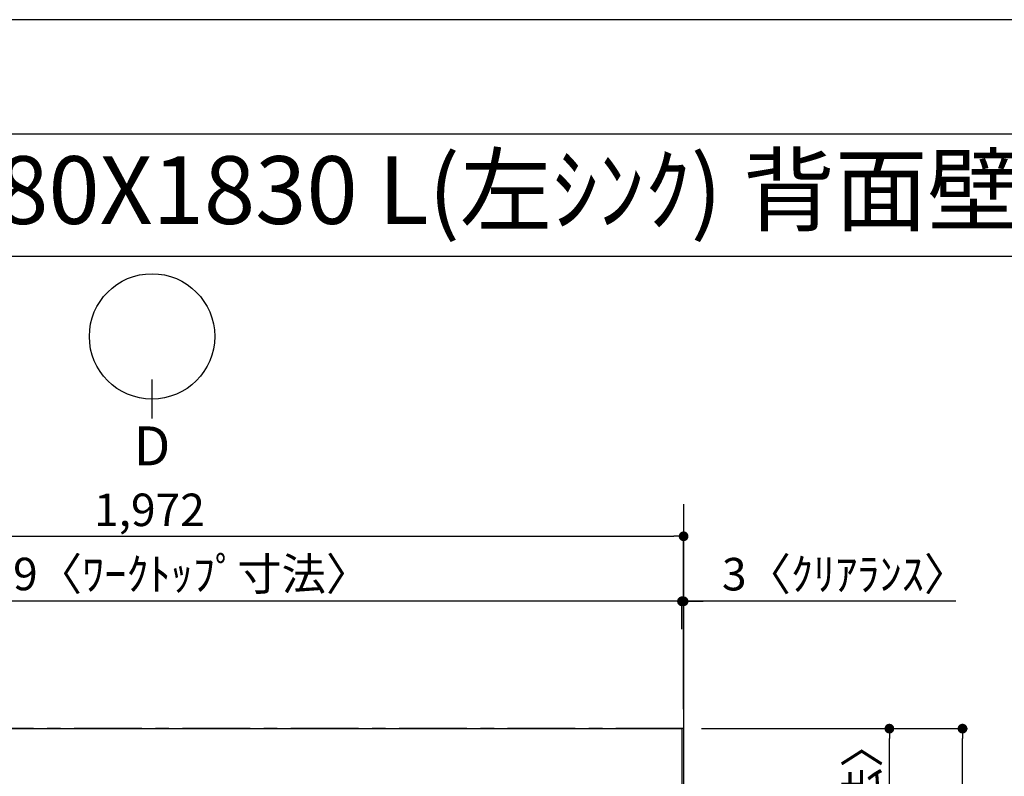
# Model space of a CAD drawing. Extents: x 0 to 26473, y -11045 to -2175.
# Drawn here: x 1799 to 3617, y -3596 to -2200 of the extents above; entities that cross this region are included whole.
import ezdxf
from ezdxf.enums import TextEntityAlignment as Align

# ---------------------------------------------------------------- set-up
doc = ezdxf.new("R2010")
doc.units = 0
doc.header["$LTSCALE"] = 50
doc.header["$MEASUREMENT"] = 0
doc.linetypes.add('CENTER', pattern=[2, 1.25, -0.25, 0.25, -0.25])
doc.layers.get('0').update_dxf_attribs({"linetype": 'CONTINUOUS'})
doc.layers.get('DEFPOINTS').update_dxf_attribs({"color": 146, "linetype": 'CONTINUOUS'})
for name, color, linetype in [('111-壁仕上', 3, 'CONTINUOUS'), ('126-甲板', 2, 'CONTINUOUS'), ('160-文字', 254, 'CONTINUOUS'), ('166-寸法B', 11, 'CONTINUOUS'), ('190-図面外枠', 5, 'CONTINUOUS')]:
    doc.layers.add(name, color=color, linetype=linetype)
doc.styles.add('KH001', font='txt')
doc.dimstyles.new('KH1xx030', dxfattribs={"dimscale": 30, "dimtxt": 2, "dimasz": 0.6, "dimexe": 0.3, "dimexo": 1.2, "dimgap": 0.5, "dimtad": 3, "dimdec": 1, "dimdsep": 46, "dimlunit": 6, "dimtxsty": 'KH001', "dimblk": 'DOT', "dimcen": 1, "dimdle": 1, "dimclrd": 256, "dimclre": 256, "dimclrt": 256, "dimadec": 0, "dimazin": 0, "dimtfac": 1, "dimtdec": 1, "dimtix": 1, "dimtmove": 2, "dimatfit": 3, "dimldrblk": 'CLOSEDBLANK', "dimfxl": 1, "dimtolj": 1, "dimtzin": 0, "dimlwd": -1, "dimlwe": -1, "dimarcsym": 0})

# ---------------------------------------------------------------- blocks, each defined once
blk = doc.blocks.new('A$C5D946DDC')
at = {"layer": '190-図面外枠'}
blk.add_line((271, 14349.3), (20519, 14349.3), dxfattribs=at)
at = {"layer": 'DEFPOINTS'}
blk.add_lwpolyline([(0, 0), (20790, 0), (20790, 14700), (0, 14700)], close=True, dxfattribs=at)
blk = doc.blocks.new('_Dot')
at = {"color": 0, "linetype": 'ByBlock', "lineweight": -2}
blk.add_line((-0.5, 0), (-1, 0), dxfattribs=at)
at = {"color": 0, "linetype": 'ByBlock', "const_width": 0.5}
blk.add_lwpolyline([(-0.25, 0, 1), (0.25, 0, 1)], format="xyb", close=True, dxfattribs=at)
blk = doc.blocks.new('*D67')
at = {"layer": '166-寸法B', "transparency": 16777216}
for p, q in [((3021.7, -3325), (3021.7, -3264.4)), ((3024.7, -3472.4), (3024.7, -3264.4)), ((3003.7, -3273.4), (2985.7, -3273.4)), ((3024.7, -3273.4), (3021.7, -3273.4)), ((3024.7, -3273.4), (3021.7, -3273.4)), ((3527.3, -3273.4), (3024.7, -3273.4)), ((3042.7, -3273.4), (3060.7, -3273.4))]:
    blk.add_line(p, q, dxfattribs=at)
at = {"layer": 'DEFPOINTS', "color": 0, "transparency": 16777216}
for p in [(3021.7, -3273.4), (3021.7, -3361), (3024.7, -3508.4)]:
    blk.add_point(p, dxfattribs=at)
at = {"layer": '166-寸法B', "transparency": 16777216, "xscale": 18, "yscale": 18, "zscale": 18}
blk.add_blockref('_Dot', (3021.7, -3273.4), dxfattribs=at)
at = {"layer": '166-寸法B', "transparency": 16777216, "xscale": 18, "yscale": 18, "zscale": 18, "rotation": 180}
blk.add_blockref('_Dot', (3024.7, -3273.4), dxfattribs=at)
at = {"layer": '166-寸法B', "transparency": 16777216, "insert": (3322.8, -3223.3), "char_height": 60, "attachment_point": 5, "style": 'KH001'}
blk.add_mtext('\\A1;3〈ｸﾘｱﾗﾝｽ〉', dxfattribs=at)
blk = doc.blocks.new('_ClosedBlank')
at = {"color": 0, "linetype": 'ByBlock', "lineweight": -2}
for p, q in [((-1, 0.17), (0, 0)), ((-1, 0.17), (-1, -0.17)), ((0, 0), (-1, -0.17))]:
    blk.add_line(p, q, dxfattribs=at)
blk = doc.blocks.new('*D68')
at = {"layer": '166-寸法B', "transparency": 16777216}
for p, q in [((1052.7, -3472.4), (1052.7, -3264.4)), ((3021.7, -3325), (3021.7, -3264.4)), ((3003.7, -3273.4), (1070.7, -3273.4))]:
    blk.add_line(p, q, dxfattribs=at)
at = {"layer": 'DEFPOINTS', "color": 0, "transparency": 16777216}
for p in [(1052.7, -3273.4), (3021.7, -3361), (1052.7, -3508.4)]:
    blk.add_point(p, dxfattribs=at)
at = {"layer": '166-寸法B', "transparency": 16777216, "xscale": 18, "yscale": 18, "zscale": 18, "rotation": 180}
blk.add_blockref('_Dot', (1052.7, -3273.4), dxfattribs=at)
at = {"layer": '166-寸法B', "transparency": 16777216, "xscale": 18, "yscale": 18, "zscale": 18}
blk.add_blockref('_Dot', (3021.7, -3273.4), dxfattribs=at)
at = {"layer": '166-寸法B', "transparency": 16777216, "insert": (2037.2, -3223), "char_height": 60, "attachment_point": 5, "style": 'KH001'}
blk.add_mtext('\\A1;1,969〈ﾜｰｸﾄｯﾌﾟ寸法〉', dxfattribs=at)
blk = doc.blocks.new('*D69')
at = {"layer": '166-寸法B', "transparency": 16777216}
for p, q in [((3057.7, -3508.4), (3548.5, -3508.4)), ((3539.5, -5312.4), (3539.5, -3526.4)), ((3060.7, -5330.4), (3548.5, -5330.4))]:
    blk.add_line(p, q, dxfattribs=at)
at = {"layer": 'DEFPOINTS', "color": 0, "transparency": 16777216}
for p in [(3021.7, -3508.4), (3539.5, -3508.4), (3024.7, -5330.4)]:
    blk.add_point(p, dxfattribs=at)
at = {"layer": '166-寸法B', "transparency": 16777216, "xscale": 18, "yscale": 18, "zscale": 18}
for p, rotation in [((3539.5, -3508.4), 90), ((3539.5, -5330.4), 270)]:
    blk.add_blockref('_Dot', p, dxfattribs=dict(at, rotation=rotation))
at = {"layer": '166-寸法B', "transparency": 16777216, "insert": (3490.7, -4419.4), "char_height": 60, "attachment_point": 5, "rotation": 90, "style": 'KH001'}
blk.add_mtext('\\A1;1,822', dxfattribs=at)
blk = doc.blocks.new('*D70')
at = {"layer": '166-寸法B', "transparency": 16777216}
for p, q in [((1052.7, -3472.4), (1052.7, -3144.4)), ((1070.7, -3153.4), (3006.7, -3153.4)), ((3024.7, -3472.4), (3024.7, -3144.4))]:
    blk.add_line(p, q, dxfattribs=at)
at = {"layer": 'DEFPOINTS', "color": 0, "transparency": 16777216}
for p in [(3024.7, -3153.4), (1052.7, -3508.4), (3024.7, -3508.4)]:
    blk.add_point(p, dxfattribs=at)
at = {"layer": '166-寸法B', "transparency": 16777216, "xscale": 18, "yscale": 18, "zscale": 18, "rotation": 180}
blk.add_blockref('_Dot', (1052.7, -3153.4), dxfattribs=at)
at = {"layer": '166-寸法B', "transparency": 16777216, "xscale": 18, "yscale": 18, "zscale": 18}
blk.add_blockref('_Dot', (3024.7, -3153.4), dxfattribs=at)
at = {"layer": '166-寸法B', "transparency": 16777216, "insert": (2038.7, -3104.6), "char_height": 60, "attachment_point": 5, "style": 'KH001'}
blk.add_mtext('\\A1;1,972', dxfattribs=at)
blk = doc.blocks.new('*D71')
at = {"layer": '166-寸法B', "transparency": 16777216}
for p, q in [((3060.7, -3508.4), (3413.5, -3508.4)), ((3404.5, -4288.9), (3404.5, -3526.4)), ((3057.7, -4306.9), (3413.5, -4306.9))]:
    blk.add_line(p, q, dxfattribs=at)
at = {"layer": 'DEFPOINTS', "color": 0, "transparency": 16777216}
for p in [(3024.7, -3508.4), (3404.5, -3508.4), (3021.7, -4306.9)]:
    blk.add_point(p, dxfattribs=at)
at = {"layer": '166-寸法B', "transparency": 16777216, "xscale": 18, "yscale": 18, "zscale": 18}
for p, rotation in [((3404.5, -3508.4), 90), ((3404.5, -4306.9), 270)]:
    blk.add_blockref('_Dot', p, dxfattribs=dict(at, rotation=rotation))
at = {"layer": '166-寸法B', "transparency": 16777216, "insert": (3354.4, -3907.7), "char_height": 60, "attachment_point": 5, "rotation": 90, "style": 'KH001'}
blk.add_mtext('\\A1;798.5〈ﾜｰｸﾄｯﾌﾟ寸法〉', dxfattribs=at)

msp = doc.modelspace()

# ---------------------------------------------------------------- linework, layer by layer
at = {"layer": '111-壁仕上', "ltscale": 2}
msp.add_line((3024.74, -3094.17), (3024.74, -5973.03), dxfattribs=at)
at = {"layer": '111-壁仕上', "color": 253, "linetype": 'CENTER', "ltscale": 2}
msp.add_line((3024.74, -3508.43), (259.64, -3508.43), dxfattribs=at)
at = {"layer": '126-甲板'}
msp.add_lwpolyline([(2374.74, -4308.43), (1052.74, -4308.43), (1052.74, -3508.43), (3021.74, -3508.43), (3021.74, -5330.43), (3021.74, -5330.43)], dxfattribs=at)
at = {"layer": '166-寸法B'}
msp.add_line((2043.49, -2936.15), (2043.49, -2864.15), dxfattribs=at)
msp.add_circle((2043.49, -2784.48), 115.68, dxfattribs=at)
at = {"layer": '190-図面外枠'}
msp.add_lwpolyline([(162.58, -2636.44), (12311.4, -2636.44)], dxfattribs=at)

# ---------------------------------------------------------------- block references
at = {"layer": '190-図面外枠', "xscale": 0.599999999976717, "yscale": 0.599999999976717, "zscale": 0.599999999976717}
msp.add_blockref('A$C5D946DDC', (0, -11020), dxfattribs=at)

# ---------------------------------------------------------------- texts
at = {"layer": '160-文字', "style": 'KH001'}
msp.add_text('ｷｯﾁﾝ ｵｰﾌﾟﾝL 間口1980X1830 L(左ｼﾝｸ) 背面壁 食洗機なし ｼﾙﾊﾞｰ塗装ﾚﾝｼﾞﾌｰﾄﾞ 同時給排ﾀｲﾌﾟ ﾌﾟﾗﾝ図', height=125, dxfattribs=at).set_placement((290.82, -2514.44), align=Align.MIDDLE_LEFT)
at = {"layer": '166-寸法B', "insert": (2043.49, -2986.55), "char_height": 72, "attachment_point": 5, "style": 'KH001'}
msp.add_mtext('{\\fArial|b0|i0|c0|p32;D}', dxfattribs=at)

# ---------------------------------------------------------------- dimensions: what is measured, and where the dimension line sits
at = {"layer": '166-寸法B'}
for base, p1, p2, angle, picture, middle in [((3024.74, -3153.36), (1052.74, -3508.43), (3024.74, -3508.43), 180, '*D70', (2038.74, -3104.56)), ((3539.54, -3508.43), (3024.74, -5330.43), (3021.74, -3508.43), 90, '*D69', (3490.73, -4419.43))]:
    dim = msp.add_linear_dim(base=base, p1=p1, p2=p2, angle=angle, dimstyle='KH1xx030', dxfattribs=at)
    dim.commit()
    dim.dimension.update_dxf_attribs({"geometry": picture, "text_midpoint": middle})
for base, p1, p2, angle, picture, middle in [((1052.74, -3273.36), (3021.74, -3361), (1052.74, -3508.43), 180, '*D68', (2037.24, -3223.03)), ((3404.54, -3508.43), (3021.74, -4306.93), (3024.74, -3508.43), 90, '*D71', (3354.36, -3907.68))]:
    dim = msp.add_linear_dim(base=base, p1=p1, p2=p2, angle=angle, text='<>〈ﾜｰｸﾄｯﾌﾟ寸法〉', dimstyle='KH1xx030', override={"dimtmove": 1}, dxfattribs=at)
    dim.commit()
    dim.dimension.update_dxf_attribs({"geometry": picture, "text_midpoint": middle})
dim = msp.add_linear_dim(base=(3021.74, -3273.36), p1=(3024.74, -3508.43), p2=(3021.74, -3361), angle=180, text='<>〈ｸﾘｱﾗﾝｽ〉', dimstyle='KH1xx030', override={"dimtmove": 1}, dxfattribs=at)
dim.commit()
dim.dimension.update_dxf_attribs({"geometry": '*D67', "text_midpoint": (3322.82, -3302.24), "dimtype": 128})

doc.saveas('drawing.dxf')
